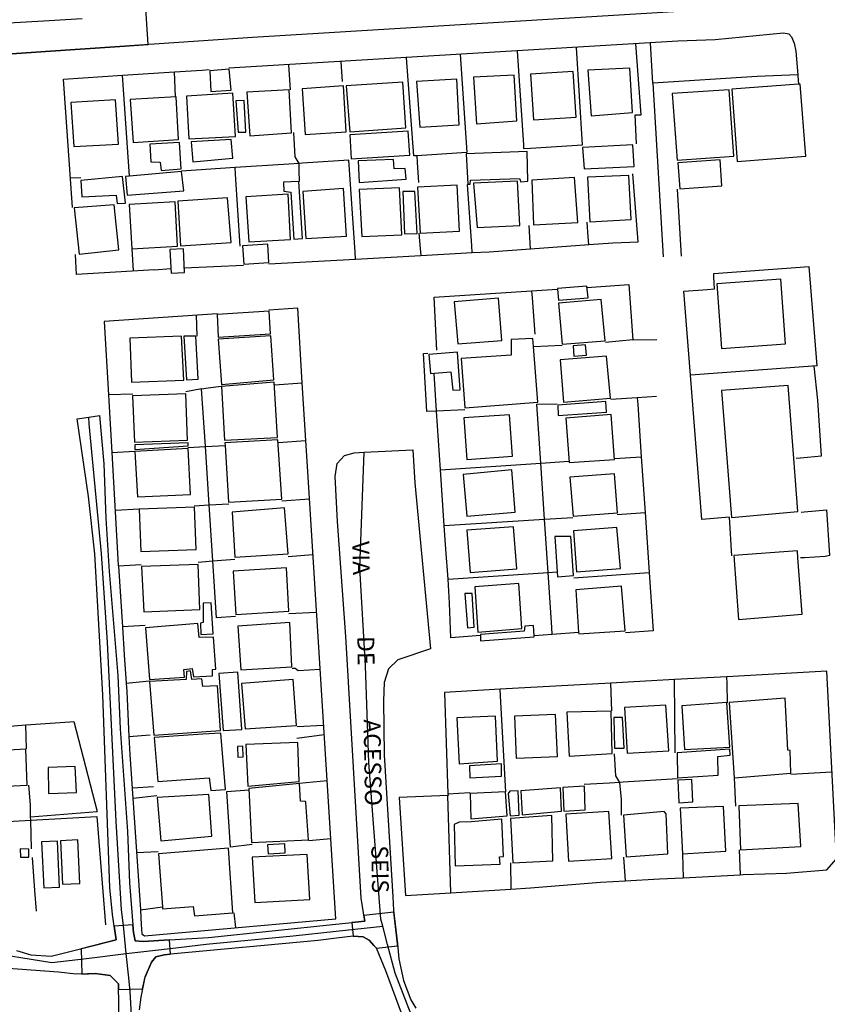
# Model space of a CAD drawing. Units: millimetres. Extents: x 185376 to 187947, y 1674277 to 1677067.
# Drawn here: x 187707 to 187826, y 1675039 to 1675185 of the extents above; entities that cross this region are included whole.
import ezdxf
from ezdxf.enums import TextEntityAlignment as Align

# ---------------------------------------------------------------- set-up
doc = ezdxf.new("R2010")
doc.units = ezdxf.units.MM
doc.header["$LTSCALE"] = 10
doc.header["$MEASUREMENT"] = 0
doc.layers.add('V-CRUZAMENTO', color=1, linetype='Continuous', plot=False)
doc.layers.add('V-EIXO_DE_LOGRADOURO', color=3, linetype='Continuous', plot=False)
for name, color, linetype in [('V-EDIFICACAO', 7, 'Continuous'), ('V-LOTE', 1, 'Continuous'), ('V-NOME_DOS_LOGRADOUROS', 7, 'Continuous'), ('V-QUADRA', 2, 'Continuous')]:
    doc.layers.add(name, color=color, linetype=linetype)
doc.styles.get("Standard").update_dxf_attribs({"font": 'ARIAL.TTF'})

msp = doc.modelspace()

# ---------------------------------------------------------------- linework, layer by layer
at = {"layer": 'V-CRUZAMENTO'}
for points in [[(187725.167, 1675191.51), (187722.78, 1675191.51), (187721.09, 1675191.85), (187720.08, 1675192.33), (187719.17, 1675193.7), (187718.61, 1675196.04), (187718.57, 1675196.52), (187718.487, 1675197.57), (187712.18, 1675197.07), (187711.94, 1675196.34), (187711.49, 1675194.95), (187710.45, 1675192.95), (187709.84, 1675192.37), (187708.57, 1675191.16), (187706.76, 1675190.22), (187704.31, 1675189.64), (187705.058, 1675180.154), (187705.64, 1675180.2), (187710.62, 1675180.54), (187721.62, 1675181.28), (187725.836, 1675181.563)], [(187762.235, 1675052.932), (187757.781, 1675052.444), (187757.91, 1675051.58), (187755.991, 1675051.378), (187756.2, 1675049.39), (187757.67, 1675049.28), (187758.56, 1675048.79), (187759.27, 1675047.99), (187759.64, 1675047.58), (187762.784, 1675047.917), (187762.75, 1675048.23)], [(187720.22, 1675043.54), (187721.43, 1675042.29), (187721.445, 1675041.481), (187721.445, 1675041.481), (187724.981, 1675041.546), (187724.981, 1675041.546), (187725.36, 1675043.36), (187726.3, 1675045.51), (187726.97, 1675046.32), (187728.21, 1675046.6), (187729.15, 1675046.69), (187729.15, 1675046.69), (187728.98, 1675048.82), (187728.98, 1675048.82), (187725.1, 1675048.59), (187723.9, 1675048.69), (187723.66, 1675049.94), (187723.57, 1675051.03), (187723.57, 1675051.03), (187720.78, 1675050.84), (187720.78, 1675050.84), (187721.08, 1675048.84), (187715.889, 1675047.519), (187715.889, 1675047.519), (187716.005, 1675043.755), (187716.005, 1675043.755), (187717.97, 1675043.82), (187720.22, 1675043.54)]]:
    msp.add_lwpolyline(points, close=True, dxfattribs=at)
at = {"layer": 'V-EDIFICACAO'}
for points in [[(187734.95, 1675177.67), (187735.13, 1675174.62), (187738.11, 1675174.8), (187737.85, 1675177.92), (187734.95, 1675177.67)], [(187774.04, 1675176.73), (187774.47, 1675169.82), (187780.47, 1675170.26), (187780.06, 1675177), (187774.04, 1675176.73)], [(187782.46, 1675177.16), (187782.9, 1675170.4), (187789.26, 1675170.77), (187788.82, 1675177.56), (187782.46, 1675177.16)], [(187790.96, 1675177.78), (187791.47, 1675170.99), (187797.61, 1675171.49), (187797.18, 1675178.07), (187790.96, 1675177.78)], [(187755.18, 1675175.42), (187755.69, 1675168.62), (187764.01, 1675169.21), (187763.54, 1675175.96), (187755.18, 1675175.42)], [(187765.57, 1675176.07), (187766.08, 1675169.31), (187771.93, 1675169.68), (187771.56, 1675176.43), (187765.57, 1675176.07)], [(187822.18, 1675175.69), (187812.32, 1675174.95), (187813.12, 1675164.23), (187823.26, 1675164.99), (187822.42, 1675175.71)], [(187731.5, 1675173.93), (187731.86, 1675167.57), (187738.76, 1675167.93), (187738.36, 1675174.33), (187731.5, 1675173.93)], [(187740.43, 1675174.51), (187740.87, 1675168.04), (187747.08, 1675168.48), (187746.72, 1675174.84), (187740.43, 1675174.51)], [(187748.64, 1675174.98), (187749.08, 1675168.22), (187755.18, 1675168.62), (187754.75, 1675175.42), (187748.64, 1675174.98)], [(187803.46, 1675174.29), (187804.22, 1675164.41), (187812.61, 1675164.99), (187811.89, 1675174.87), (187803.46, 1675174.29)], [(187714.35, 1675172.98), (187714.82, 1675166.44), (187721.43, 1675166.81), (187721, 1675173.38), (187714.35, 1675172.98)], [(187723.18, 1675173.42), (187723.61, 1675167.03), (187730.33, 1675167.46), (187729.97, 1675173.82), (187723.18, 1675173.42)], [(187738.83, 1675173.2), (187739.16, 1675168.55), (187740.29, 1675168.59), (187740.03, 1675173.27), (187738.83, 1675173.2)], [(187755.69, 1675168.19), (187755.91, 1675164.63), (187764.59, 1675165.14), (187764.34, 1675168.73), (187755.69, 1675168.19)], [(187726.08, 1675166.77), (187726.23, 1675164.16), (187727.61, 1675164.12), (187727.75, 1675162.88), (187730.73, 1675163.14), (187730.48, 1675167.03), (187726.08, 1675166.77)], [(187732.19, 1675167.13), (187732.44, 1675164.16), (187738.36, 1675164.74), (187738.11, 1675167.46), (187732.19, 1675167.13)], [(187772.95, 1675165.35), (187773.2, 1675160.85), (187773.53, 1675160.85), (187773.6, 1675161.43), (187780.83, 1675161.72), (187781.05, 1675161.21), (187782.1, 1675161.29), (187781.99, 1675165.72), (187772.95, 1675165.35)], [(187790.2, 1675166.3), (187790.42, 1675163.14), (187797.83, 1675163.47), (187797.65, 1675166.7), (187790.2, 1675166.3)], [(187756.93, 1675164.3), (187757.11, 1675161.1), (187764.08, 1675161.58), (187763.9, 1675163.18), (187762.3, 1675163.14), (187762.19, 1675164.52), (187756.93, 1675164.3)], [(187804.3, 1675164.01), (187804.59, 1675160.16), (187810.83, 1675160.6), (187810.58, 1675164.45), (187804.3, 1675164.01)], [(187723.06, 1675162.06), (187722.49, 1675162.01), (187722.74, 1675159.22), (187731.1, 1675159.87), (187730.77, 1675162.74)], [(187715.84, 1675161.4), (187716.02, 1675158.96), (187721.11, 1675159.22), (187721.22, 1675157.98), (187722.49, 1675158.05), (187722.05, 1675161.98), (187715.84, 1675161.4)], [(187745.88, 1675161.14), (187745.95, 1675159.8), (187746.97, 1675159.69), (187747.41, 1675152.71), (187748.68, 1675152.79), (187748.17, 1675161.25), (187745.88, 1675161.14)], [(187774.04, 1675161.03), (187774.58, 1675154.42), (187780.9, 1675154.71), (187780.57, 1675161.29), (187774.04, 1675161.03)], [(187782.68, 1675161.43), (187782.94, 1675154.82), (187789.47, 1675155.18), (187789, 1675161.87), (187782.68, 1675161.43)], [(187790.93, 1675161.9), (187791.25, 1675155.29), (187797.39, 1675155.62), (187797.07, 1675162.16), (187790.93, 1675161.9)], [(187748.75, 1675159.76), (187749.19, 1675152.82), (187755.22, 1675153.15), (187754.78, 1675160.2), (187748.75, 1675159.76)], [(187757.07, 1675160.05), (187757.47, 1675153.08), (187763.39, 1675153.37), (187763.06, 1675160.31), (187757.07, 1675160.05)], [(187763.54, 1675159.76), (187763.79, 1675153.51), (187765.68, 1675153.55), (187765.35, 1675159.76), (187763.54, 1675159.76)], [(187765.75, 1675160.41), (187766.12, 1675153.62), (187771.96, 1675153.88), (187771.6, 1675160.7), (187765.75, 1675160.41)], [(187723, 1675157.87), (187723.4, 1675151.26), (187730.19, 1675151.66), (187729.83, 1675158.23), (187723, 1675157.87)], [(187730.22, 1675158.34), (187730.62, 1675151.73), (187738.11, 1675152.2), (187737.6, 1675158.82), (187730.22, 1675158.34)], [(187740.32, 1675159), (187740.72, 1675152.31), (187746.94, 1675152.68), (187746.57, 1675159.36), (187740.32, 1675159)], [(187714.86, 1675157.36), (187715.62, 1675150.5), (187721.47, 1675151.11), (187720.78, 1675157.8), (187714.86, 1675157.36)], [(187729.06, 1675151.15), (187729.24, 1675147.66), (187731.21, 1675147.77), (187731.06, 1675151.26), (187729.06, 1675151.15)], [(187739.81, 1675151.7), (187740, 1675149.01), (187743.7, 1675149.23), (187743.56, 1675151.99), (187739.81, 1675151.7)], [(187810.11, 1675146.1), (187810.8, 1675136.51), (187820.28, 1675137.2), (187819.55, 1675146.79), (187810.11, 1675146.1)], [(187786.5, 1675145.31), (187786.64, 1675143.67), (187791, 1675143.99), (187790.82, 1675145.74), (187786.5, 1675145.37)], [(187771.17, 1675143.41), (187771.71, 1675137.2), (187778.21, 1675137.67), (187777.74, 1675143.96), (187771.17, 1675143.41)], [(187786.64, 1675143.2), (187787.19, 1675137.16), (187793.54, 1675137.64), (187792.93, 1675143.74), (187786.64, 1675143.2)], [(187736.04, 1675141.56), (187736.22, 1675138.18), (187743.96, 1675138.69), (187743.74, 1675142.03), (187736.04, 1675141.56)], [(187723.1, 1675138.04), (187723.36, 1675131.5), (187731.13, 1675131.82), (187730.77, 1675138.33), (187723.1, 1675138.04)], [(187731.13, 1675138.33), (187731.53, 1675131.86), (187733.24, 1675131.97), (187732.91, 1675138.33), (187731.13, 1675138.33)], [(187736.22, 1675137.86), (187736.69, 1675131.17), (187744.43, 1675131.86), (187743.99, 1675138.36), (187736.22, 1675137.86)], [(187782.92, 1675136.77), (187782.83, 1675137.96), (187779.59, 1675137.82), (187779.59, 1675135.53), (187772.22, 1675135.02), (187772.76, 1675127.68), (187783.55, 1675128.52)], [(187788.82, 1675136.87), (187788.89, 1675135.38), (187790.78, 1675135.53), (187790.64, 1675137.02), (187788.82, 1675136.87)], [(187767.42, 1675135.6), (187767.68, 1675132.77), (187770.69, 1675133.02), (187770.98, 1675130.34), (187772.07, 1675130.37), (187771.64, 1675135.97), (187767.42, 1675135.6)], [(187786.86, 1675134.84), (187787.37, 1675128.56), (187794.34, 1675129.14), (187793.72, 1675135.38), (187786.86, 1675134.84)], [(187736.69, 1675130.84), (187737.13, 1675122.89), (187745.01, 1675123.32), (187744.5, 1675131.53), (187736.69, 1675130.84)], [(187821.48, 1675120.21), (187820.64, 1675130.99), (187810.8, 1675130.26), (187812.25, 1675111.45), (187822.1, 1675112.32)], [(187723.5, 1675129.5), (187723.79, 1675122.6), (187731.68, 1675122.92), (187731.42, 1675129.79), (187723.5, 1675129.5)], [(187786.53, 1675128.08), (187786.6, 1675126.56), (187793.76, 1675127.07), (187793.65, 1675128.63), (187786.53, 1675128.08)], [(187772.58, 1675126.23), (187773.02, 1675120.05), (187779.81, 1675120.53), (187779.38, 1675126.67), (187772.58, 1675126.23)], [(187787.69, 1675126.16), (187788.2, 1675119.58), (187794.92, 1675120.05), (187794.41, 1675126.7), (187787.69, 1675126.16)], [(187723.87, 1675122.2), (187723.87, 1675121.54), (187731.75, 1675122.05), (187731.75, 1675122.49), (187723.87, 1675122.2)], [(187723.87, 1675121.22), (187724.23, 1675114.53), (187732.08, 1675114.86), (187731.75, 1675121.69), (187723.87, 1675121.22)], [(187737.23, 1675122.1), (187737.74, 1675113.73), (187745.63, 1675114.17), (187745.05, 1675122.96), (187737.2, 1675122.52)], [(187772.51, 1675117.84), (187773.02, 1675111.66), (187780.21, 1675112.24), (187779.7, 1675118.49), (187772.51, 1675117.84)], [(187788.31, 1675117.4), (187788.78, 1675111.63), (187795.36, 1675112.14), (187794.92, 1675117.91), (187788.31, 1675117.4)], [(187724.48, 1675112.68), (187724.74, 1675106.4), (187732.95, 1675106.72), (187732.69, 1675112.97), (187724.48, 1675112.68)], [(187738.25, 1675112.24), (187738.69, 1675105.56), (187746.57, 1675106.07), (187746.03, 1675112.86), (187738.25, 1675112.24)], [(187773.05, 1675109.56), (187773.56, 1675103.31), (187780.43, 1675103.82), (187779.96, 1675110.06), (187773.05, 1675109.56)], [(187788.86, 1675109.48), (187789.29, 1675103.38), (187795.8, 1675103.89), (187795.29, 1675109.96), (187788.86, 1675109.48)], [(187786.45, 1675103.37), (187786.5, 1675102.65), (187788.86, 1675102.84), (187788.46, 1675108.61), (187786.06, 1675108.61)], [(187822.09, 1675105.48), (187822.02, 1675106.5), (187812.58, 1675105.81), (187813.3, 1675096.33), (187822.71, 1675097.1)], [(187724.85, 1675104.18), (187725.18, 1675097.46), (187733.49, 1675097.82), (187733.24, 1675104.47), (187724.85, 1675104.18)], [(187738.43, 1675103.49), (187738.8, 1675097.06), (187746.68, 1675097.57), (187746.32, 1675103.96), (187738.43, 1675103.49)], [(187774.22, 1675101.16), (187774.65, 1675094.44), (187781.19, 1675094.99), (187780.76, 1675101.64), (187774.22, 1675101.16)], [(187789.61, 1675094.38), (187789.62, 1675094.19), (187796.49, 1675094.66), (187795.98, 1675101.27), (187789.18, 1675100.73)], [(187772.76, 1675100.18), (187773.13, 1675095.1), (187774.14, 1675095.17), (187773.82, 1675100.18), (187772.76, 1675100.18)], [(187733.97, 1675098.73), (187733.97, 1675095.86), (187733.57, 1675095.79), (187733.64, 1675094.08), (187735.46, 1675094.19), (187735.17, 1675098.8), (187733.97, 1675098.73)], [(187725.43, 1675095.1), (187726.05, 1675087.43), (187731.21, 1675087.76), (187731.13, 1675088.89), (187732.37, 1675089.07), (187732.55, 1675087.8), (187735.35, 1675087.98), (187735.35, 1675088.89), (187735.86, 1675088.96), (187735.53, 1675093.72), (187733.39, 1675093.64), (187733.17, 1675095.75), (187725.43, 1675095.1)], [(187739.09, 1675095.32), (187739.56, 1675088.85), (187747.12, 1675089.32), (187746.83, 1675095.86), (187739.09, 1675095.32)], [(187775.09, 1675093.93), (187775.09, 1675093.17), (187783.04, 1675093.73), (187783.02, 1675093.92), (187782.9, 1675095.42), (187781.66, 1675095.35), (187781.55, 1675094.59), (187775.09, 1675094.12)], [(187732.3, 1675087.43), (187732.09, 1675088.71), (187731.53, 1675088.63), (187731.46, 1675087.43), (187726.05, 1675087.11), (187726.66, 1675079.19), (187736.55, 1675079.84), (187736.11, 1675086.49), (187733.91, 1675086.41), (187733.77, 1675087.54), (187732.3, 1675087.43)], [(187736.29, 1675088.3), (187736.95, 1675079.84), (187739.72, 1675080.03), (187739.09, 1675088.49), (187736.29, 1675088.3)], [(187739.67, 1675086.85), (187740.18, 1675080.09), (187747.81, 1675080.6), (187747.33, 1675087.43), (187739.67, 1675086.85)], [(187796.41, 1675083.29), (187796.78, 1675076.5), (187802.95, 1675076.83), (187802.52, 1675083.62), (187796.41, 1675083.29)], [(187804.88, 1675083.51), (187805.28, 1675077.04), (187812, 1675077.41), (187811.56, 1675084.02), (187804.88, 1675083.51)], [(187812.72, 1675072.84), (187821.04, 1675073.52), (187820.93, 1675076.9), (187820.61, 1675076.97), (187820.21, 1675084.64), (187811.89, 1675084.02), (187812.65, 1675072.83)], [(187780.1, 1675081.98), (187780.36, 1675075.74), (187786.46, 1675075.99), (187786.2, 1675082.24), (187780.1, 1675081.98)], [(187787.88, 1675082.57), (187788.2, 1675076.06), (187794.6, 1675076.43), (187794.41, 1675082.75), (187787.88, 1675082.57)], [(187771.56, 1675081.73), (187771.89, 1675074.94), (187777.6, 1675075.34), (187777.3, 1675081.98), (187771.56, 1675081.73)], [(187795.32, 1675081.8), (187794.81, 1675081.8), (187794.92, 1675077.22), (187796.34, 1675077.22), (187796.09, 1675081.8), (187795.32, 1675081.8)], [(187733.93, 1675079.3), (187726.74, 1675078.82), (187727.25, 1675072.32), (187734.87, 1675072.83), (187735.13, 1675070.98), (187737.27, 1675071.12), (187736.62, 1675079.48), (187733.93, 1675079.3)], [(187740.32, 1675077.77), (187740.61, 1675071.63), (187748.21, 1675072.28), (187747.99, 1675078.1), (187740.32, 1675077.77)], [(187702.54, 1675076.79), (187702.8, 1675071.52), (187707.92, 1675071.78), (187707.7, 1675077.12), (187702.54, 1675076.79)], [(187739.05, 1675077.48), (187739.09, 1675075.92), (187739.92, 1675075.95), (187739.85, 1675077.52), (187739.05, 1675077.48)], [(187804.19, 1675076.57), (187804.26, 1675072.83), (187810.29, 1675073.23), (187810.22, 1675076.03), (187812.07, 1675076.21), (187812, 1675077.12), (187804.19, 1675076.57)], [(187773.42, 1675074.61), (187773.49, 1675072.83), (187778.18, 1675073.08), (187778.18, 1675074.94), (187773.42, 1675074.61)], [(187711.01, 1675074.36), (187711.08, 1675070.5), (187715.19, 1675070.65), (187715, 1675074.54), (187711.01, 1675074.36)], [(187740.72, 1675071.27), (187741.16, 1675063.24), (187749.59, 1675063.67), (187749.19, 1675069.2), (187749.15, 1675069.34), (187748.42, 1675069.38), (187748.24, 1675071.99), (187740.72, 1675071.27)], [(187804.3, 1675072.5), (187804.48, 1675069.12), (187806.55, 1675069.31), (187806.4, 1675072.61), (187804.3, 1675072.5)], [(187773.56, 1675070.54), (187773.64, 1675066.76), (187779.01, 1675067.2), (187778.76, 1675070.79), (187773.56, 1675070.54)], [(187779.41, 1675070.87), (187779.16, 1675070.5), (187779.45, 1675067.23), (187780.79, 1675067.31), (187780.65, 1675070.94), (187779.41, 1675070.87)], [(187781.05, 1675070.94), (187781.23, 1675067.38), (187787.08, 1675067.89), (187786.9, 1675071.38), (187781.05, 1675070.94)], [(187787.29, 1675071.41), (187787.4, 1675067.89), (187790.6, 1675068.11), (187790.49, 1675071.63), (187787.29, 1675071.41)], [(187727.14, 1675069.92), (187727.72, 1675063.53), (187735.24, 1675064.18), (187734.8, 1675070.36), (187727.14, 1675069.92)], [(187813.34, 1675068.69), (187813.6, 1675062.15), (187822.53, 1675062.69), (187822.13, 1675069.05), (187813.34, 1675068.69)], [(187787.73, 1675067.45), (187788.09, 1675060.48), (187794.52, 1675060.91), (187794.09, 1675067.85), (187787.73, 1675067.45)], [(187796.27, 1675067.31), (187796.67, 1675061.13), (187802.81, 1675061.57), (187802.59, 1675067.49), (187802.3, 1675067.85), (187796.27, 1675067.31)], [(187804.99, 1675061.57), (187811.42, 1675061.97), (187811.05, 1675068.58), (187804.66, 1675068.36)], [(187773.67, 1675066.3), (187771.93, 1675066.25), (187771.17, 1675065.93), (187771.31, 1675059.82), (187777.96, 1675060.04), (187777.89, 1675061.13), (187778.47, 1675061.2), (187778.25, 1675066.73), (187773.67, 1675066.3)], [(187779.52, 1675066.84), (187779.88, 1675060.26), (187785.81, 1675060.55), (187785.62, 1675067.27), (187779.52, 1675066.84)], [(187710.03, 1675063.38), (187710.35, 1675056.52), (187712.68, 1675056.63), (187712.39, 1675063.46), (187710.03, 1675063.38)], [(187712.82, 1675063.49), (187713.15, 1675057.1), (187715.69, 1675057.17), (187715.4, 1675063.64), (187712.82, 1675063.49)], [(187706.87, 1675062.33), (187706.9, 1675061.06), (187708.17, 1675061.1), (187708.17, 1675062.29), (187706.87, 1675062.33)], [(187727.95, 1675053.71), (187727.97, 1675053.43), (187732.48, 1675053.76), (187732.69, 1675052.38), (187738.36, 1675052.81), (187737.74, 1675062.4), (187727.35, 1675061.6)], [(187743.52, 1675062.91), (187743.59, 1675061.6), (187746.14, 1675061.75), (187746.06, 1675063.06), (187743.52, 1675062.91)], [(187741.23, 1675061.06), (187741.63, 1675054.38), (187749.8, 1675054.81), (187749.41, 1675061.5), (187741.23, 1675061.06)]]:
    msp.add_lwpolyline(points, close=True, dxfattribs=at)
at = {"layer": 'V-EIXO_DE_LOGRADOURO'}
for points in [[(187671.35, 1675182.82), (187672.52, 1675182.9), (187710.32, 1675185.08)], [(187710.32, 1675185.08), (187716.07, 1675185.41)], [(187717.11, 1675125.31), (187717.02, 1675126.32)], [(187722.15, 1675050.93), (187721.9, 1675053.3), (187721.07, 1675066.39), (187719.79, 1675092.95), (187718.9, 1675106.1), (187717.11, 1675125.31)], [(187760.07, 1675055.11), (187758.54, 1675075.13), (187758.03, 1675089.43), (187757.2, 1675103.99), (187757.84, 1675121.11)], [(187760.59, 1675050.87), (187760.32, 1675051.89), (187760.07, 1675055.11)], [(187722.59, 1675046.78), (187722.15, 1675050.93)], [(187729.08, 1675047.56), (187734.4, 1675048.2), (187747.29, 1675049.4), (187753.69, 1675050.11)], [(187753.69, 1675050.11), (187760.59, 1675050.87)], [(187761.31, 1675048.13), (187760.59, 1675050.87)], [(187631.52, 1675043.02), (187639.73, 1675044.54), (187652.05, 1675046.05), (187676.82, 1675047.41), (187689.2, 1675047.81), (187701.07, 1675047.16), (187711.54, 1675045.46), (187716.7, 1675046.08)], [(187722.59, 1675046.78), (187729.08, 1675047.56)], [(187764.85, 1675037.65), (187764.79, 1675037.78), (187762.43, 1675043.91), (187761.31, 1675048.13)], [(187716.7, 1675046.08), (187722.59, 1675046.78)], [(187722.97, 1675043.18), (187722.59, 1675046.78)], [(187723.52, 1675035.01), (187723.18, 1675041.17), (187722.97, 1675043.18)]]:
    msp.add_lwpolyline(points, dxfattribs=at)
at = {"layer": 'V-LOTE'}
for points in [[(187737.8, 1675178.09), (187804.29, 1675182.09), (187809.84, 1675182.29), (187819.95, 1675183.29), (187820.73, 1675183.17), (187821.13, 1675182.69), (187821.52, 1675181.76), (187821.77, 1675180.58)], [(187798.17, 1675166.84), (187797.99, 1675171.12), (187798.85, 1675171.16), (187798.07, 1675181.69)], [(187800.61, 1675175.84), (187800.27, 1675181.83)], [(187772.08, 1675180.15), (187773.05, 1675165.58), (187765.63, 1675165.07)], [(187780.51, 1675180.59), (187781.42, 1675166.7), (187781.46, 1675166.15)], [(187781.46, 1675166.15), (187782.49, 1675166.22), (187790.2, 1675166.7), (187789.31, 1675181.13)], [(187821.77, 1675180.58), (187822.07, 1675177.06)], [(187746.93, 1675174.83), (187746.68, 1675178.56)], [(187754.6, 1675176.08), (187754.41, 1675179.01)], [(187765.63, 1675165.07), (187765.18, 1675165.04), (187764.11, 1675179.6)], [(187713.28, 1675176.45), (187722.05, 1675177.02)], [(187722.05, 1675177.02), (187729.72, 1675177.52)], [(187723.06, 1675162.06), (187722.05, 1675177.02)], [(187729.72, 1675177.52), (187733.85, 1675177.78), (187734.87, 1675177.85)], [(187729.9, 1675173.82), (187729.72, 1675177.52)], [(187822.07, 1675177.06), (187816.08, 1675176.83), (187800.61, 1675175.84)], [(187822.07, 1675177.06), (187822.08, 1675176.9), (187822.18, 1675175.69)], [(187714.61, 1675157.39), (187713.28, 1675176.45)], [(187800.61, 1675175.84), (187802.15, 1675150.08)], [(187748.19, 1675163.93), (187747.62, 1675164.9), (187747.39, 1675168.53)], [(187748.19, 1675163.93), (187746.68, 1675163.83), (187738.73, 1675163.32)], [(187756.48, 1675150.77), (187755.56, 1675164.4), (187748.68, 1675163.96), (187748.19, 1675163.93)], [(187748.27, 1675161.28), (187748.22, 1675162.9), (187748.19, 1675163.93)], [(187765.63, 1675165.07), (187765.69, 1675164.07)], [(187765.69, 1675164.07), (187765.86, 1675161.09)], [(187738.73, 1675163.32), (187730.75, 1675162.81)], [(187738.79, 1675162.32), (187738.73, 1675163.32)], [(187715.84, 1675161.79), (187714.33, 1675161.74)], [(187739.48, 1675151.66), (187738.79, 1675162.32)], [(187791.11, 1675151.9), (187794.7, 1675152.16), (187798.42, 1675152.29), (187797.66, 1675162.38)], [(187773.85, 1675150.71), (187773.78, 1675151.71), (187773.14, 1675160.8)], [(187804.23, 1675160.14), (187804.82, 1675150.18)], [(187791.11, 1675151.9), (187791.03, 1675153.03), (187790.86, 1675155.25)], [(187782.49, 1675151.28), (187782.3, 1675154.72)], [(187765.94, 1675153.58), (187766.14, 1675151.31)], [(187723.64, 1675148), (187723.48, 1675151.26)], [(187756.55, 1675149.75), (187756.48, 1675150.77)], [(187766.14, 1675151.31), (187766.23, 1675150.28)], [(187773.85, 1675150.71), (187776.36, 1675150.84), (187782.49, 1675151.28)], [(187782.49, 1675151.28), (187791.11, 1675151.9)], [(187726.76, 1675148.18), (187715.22, 1675147.45), (187715.07, 1675150.41)], [(187743.72, 1675149.03), (187756.55, 1675149.75)], [(187756.55, 1675149.75), (187766.23, 1675150.28)], [(187766.23, 1675150.28), (187773.85, 1675150.71)], [(187726.76, 1675148.18), (187729.2, 1675148.37)], [(187731.18, 1675148.47), (187739.95, 1675148.86)], [(187809.73, 1675145.32), (187809.66, 1675147.08), (187809.64, 1675147.61), (187823.76, 1675148.63)], [(187824.93, 1675133.92), (187823.76, 1675148.63)], [(187768.61, 1675136.24), (187768.18, 1675144.13), (187782.63, 1675145.06)], [(187782.63, 1675145.06), (187786.5, 1675145.31)], [(187782.63, 1675145.06), (187782.71, 1675144.01), (187783.11, 1675138.63)], [(187790.84, 1675145.55), (187797.05, 1675145.98), (187797.63, 1675137.77)], [(187806.16, 1675132.52), (187805.22, 1675145.02), (187808.7, 1675145.25), (187809.73, 1675145.32)], [(187748.67, 1675131.4), (187747.98, 1675142.49), (187743.72, 1675142.18)], [(187736.03, 1675141.64), (187719.31, 1675140.48)], [(187733.11, 1675138.32), (187733.01, 1675141.42)], [(187719.31, 1675140.48), (187719.94, 1675129.61)], [(187797.63, 1675137.77), (187793.57, 1675137.37)], [(187797.63, 1675137.77), (187801.2, 1675137.84)], [(187782.92, 1675136.77), (187787.19, 1675137)], [(187768.56, 1675127.22), (187767.14, 1675127.16), (187766.62, 1675135.75), (187767.26, 1675135.81)], [(187824.93, 1675133.92), (187806.16, 1675132.52)], [(187825.61, 1675120.58), (187825.05, 1675128.86), (187824.53, 1675133.87)], [(187768.57, 1675127.22), (187768.21, 1675132.81)], [(187812.29, 1675105.74), (187811.98, 1675111.5), (187807.86, 1675111.16), (187806.16, 1675132.52)], [(187734.31, 1675121.95), (187733.75, 1675130.52), (187731.41, 1675130.06)], [(187733.75, 1675130.52), (187734.74, 1675130.66)], [(187734.74, 1675130.66), (187736.65, 1675130.93)], [(187744.53, 1675131.12), (187748.67, 1675131.4)], [(187749.2, 1675122.86), (187748.67, 1675131.4)], [(187723.56, 1675129.72), (187719.94, 1675129.61)], [(187719.94, 1675129.61), (187719.99, 1675128.76)], [(187798.3, 1675129.2), (187794.37, 1675128.96)], [(187801.14, 1675129.38), (187798.3, 1675129.2)], [(187798.3, 1675129.2), (187798.37, 1675128.2), (187798.89, 1675120.45)], [(187719.99, 1675128.76), (187720.43, 1675121.06)], [(187772.76, 1675127.4), (187768.57, 1675127.22)], [(187784, 1675119.52), (187783.42, 1675128.22), (187786.45, 1675128.27)], [(187768.57, 1675127.22), (187768.56, 1675127.22)], [(187769.15, 1675118.51), (187768.56, 1675127.22)], [(187731.73, 1675121.81), (187734.31, 1675121.95)], [(187734.31, 1675121.95), (187737.23, 1675122.1)], [(187734.87, 1675113.3), (187734.31, 1675121.95)], [(187745.08, 1675122.54), (187749.2, 1675122.86)], [(187749.39, 1675119.8), (187749.2, 1675122.86)], [(187720.43, 1675121.06), (187723.84, 1675121.29)], [(187720.43, 1675121.06), (187721.4, 1675104.39)], [(187794.91, 1675120.2), (187798.89, 1675120.45)], [(187798.89, 1675120.45), (187799.45, 1675112.16)], [(187821.85, 1675120.24), (187822.48, 1675120.3), (187825.61, 1675120.58)], [(187749.39, 1675119.8), (187749.39, 1675119.87)], [(187753.65, 1675051.96), (187749.39, 1675119.8)], [(187769.15, 1675118.51), (187784, 1675119.52)], [(187784, 1675119.52), (187788.18, 1675119.81)], [(187784.55, 1675111.2), (187784, 1675119.52)], [(187769.71, 1675110.28), (187769.15, 1675118.51)], [(187732.65, 1675113.16), (187734.87, 1675113.3)], [(187734.87, 1675113.3), (187737.77, 1675113.49)], [(187735.41, 1675105.01), (187734.87, 1675113.3)], [(187745.65, 1675113.93), (187749.74, 1675114.19)], [(187724.48, 1675112.68), (187720.99, 1675112.49)], [(187784.55, 1675111.2), (187788.74, 1675111.46)], [(187795.34, 1675111.88), (187799.45, 1675112.16)], [(187799.45, 1675112.16), (187800.04, 1675103.31)], [(187822.58, 1675112.25), (187823.05, 1675112.29), (187826.39, 1675112.59)], [(187826.83, 1675105.87), (187826.39, 1675112.59)], [(187769.71, 1675110.28), (187784.55, 1675111.2)], [(187769.95, 1675106.77), (187769.71, 1675110.28)], [(187785.08, 1675103.28), (187784.55, 1675111.2)], [(187746.58, 1675105.68), (187750.25, 1675105.96)], [(187770.26, 1675102.32), (187769.95, 1675106.77)], [(187822.48, 1675105.5), (187823.09, 1675105.53), (187826.14, 1675105.69), (187826.83, 1675105.87)], [(187721.4, 1675104.39), (187721.41, 1675104.22)], [(187724.81, 1675104.42), (187721.41, 1675104.22)], [(187721.41, 1675104.22), (187722.01, 1675095.25)], [(187733.23, 1675104.83), (187735.41, 1675105.01)], [(187735.41, 1675105.01), (187738.66, 1675105.28)], [(187738.79, 1675096.78), (187735.96, 1675096.55), (187735.41, 1675105.01)], [(187770.26, 1675102.32), (187785.08, 1675103.28)], [(187785.08, 1675103.28), (187786.45, 1675103.37)], [(187785.62, 1675095.11), (187785.08, 1675103.28)], [(187788.91, 1675102.49), (187800.04, 1675103.31)], [(187800.04, 1675103.31), (187800.63, 1675094.62), (187796.54, 1675094.33)], [(187770.5, 1675098.73), (187770.26, 1675102.32)], [(187775.09, 1675093.93), (187770.69, 1675093.62), (187770.5, 1675098.73)], [(187746.66, 1675097.2), (187750.78, 1675097.41)], [(187725.37, 1675095.42), (187722.01, 1675095.25)], [(187722.01, 1675095.25), (187722.29, 1675091.1)], [(187785.69, 1675094.11), (187783.02, 1675093.92)], [(187785.69, 1675094.11), (187785.62, 1675095.11)], [(187789.61, 1675094.38), (187785.69, 1675094.11)], [(187722.29, 1675091.1), (187722.58, 1675086.88)], [(187751.31, 1675088.91), (187748.05, 1675088.7), (187747.59, 1675089.06), (187747.14, 1675089.04)], [(187826.38, 1675088.64), (187811.58, 1675087.82)], [(187814.01, 1675058.52), (187820.41, 1675058.71), (187826.38, 1675059.19), (187827.84, 1675060.82), (187826.38, 1675088.64)], [(187722.58, 1675086.88), (187726.01, 1675087.22)], [(187722.58, 1675086.88), (187722.66, 1675085.63)], [(187794.37, 1675086.88), (187777.96, 1675085.97)], [(187803.79, 1675087.4), (187794.37, 1675086.88)], [(187794.52, 1675082.8), (187794.37, 1675086.88)], [(187811.58, 1675087.82), (187803.79, 1675087.4)], [(187803.92, 1675076.57), (187803.79, 1675087.4)], [(187811.6, 1675086.82), (187811.58, 1675087.82)], [(187811.65, 1675083.99), (187811.6, 1675086.82)], [(187722.66, 1675085.63), (187722.97, 1675078.98)], [(187777.96, 1675085.97), (187769.74, 1675085.52)], [(187769.74, 1675085.52), (187770.25, 1675070.47)], [(187778.82, 1675070.75), (187778.02, 1675084.95), (187777.96, 1675085.97)], [(187699.83, 1675080.08), (187707.71, 1675080.68)], [(187707.71, 1675080.68), (187714.2, 1675081.17)], [(187707.81, 1675077.16), (187707.71, 1675080.68)], [(187714.2, 1675081.17), (187714.83, 1675081.22), (187718.27, 1675067.85)], [(187722.97, 1675078.98), (187726.14, 1675079.2)], [(187747.85, 1675078.72), (187751.91, 1675079.29)], [(187751.83, 1675080.6), (187747.89, 1675080.39)], [(187722.97, 1675078.98), (187723.1, 1675076.31)], [(187723.1, 1675076.31), (187724.68, 1675053.29)], [(187795.72, 1675072.16), (187795.12, 1675073.13), (187794.91, 1675076.42)], [(187821.06, 1675073.38), (187827.12, 1675073.73)], [(187748.22, 1675072.06), (187752.35, 1675072.43)], [(187795.72, 1675072.16), (187794.19, 1675072.07), (187790.45, 1675071.84)], [(187804.27, 1675072.68), (187796.19, 1675072.19), (187795.72, 1675072.16)], [(187795.95, 1675067.29), (187795.95, 1675069.7), (187795.82, 1675071.13), (187795.72, 1675072.16)], [(187812.9, 1675068.67), (187812.72, 1675072.84)], [(187708.41, 1675067.08), (187708.37, 1675068.85), (187708.15, 1675071.75)], [(187723.5, 1675071.34), (187726.64, 1675071.55)], [(187741.23, 1675062.98), (187738.05, 1675062.55), (187737.47, 1675070.84), (187740.73, 1675071.08)], [(187770.25, 1675070.47), (187773.5, 1675070.67)], [(187770.25, 1675070.47), (187770.26, 1675070.25)], [(187727.12, 1675070.18), (187723.62, 1675069.79)], [(187770.25, 1675070.25), (187763, 1675069.95)], [(187763, 1675069.95), (187763.94, 1675055.4)], [(187770.26, 1675070.25), (187770.25, 1675070.25)], [(187770.67, 1675055.81), (187770.25, 1675070.25)], [(187708.41, 1675067.08), (187718.27, 1675067.85)], [(187700.71, 1675066.14), (187708.43, 1675066.57)], [(187708.43, 1675066.57), (187708.41, 1675067.08)], [(187708.43, 1675066.57), (187718.24, 1675067.11)], [(187708.53, 1675062.34), (187708.43, 1675066.57)], [(187718.24, 1675067.11), (187719.49, 1675051.06)], [(187749.61, 1675063.54), (187752.89, 1675063.87)], [(187724.1, 1675061.79), (187727.32, 1675061.92)], [(187813.4, 1675062.15), (187813.52, 1675058.49)], [(187708.62, 1675061.04), (187708.99, 1675056.15)], [(187779.51, 1675060.25), (187779.57, 1675056.36)], [(187796.28, 1675061.08), (187796.51, 1675057.59)], [(187804.99, 1675061.57), (187805.08, 1675058.04)], [(187782.48, 1675056.54), (187792.85, 1675057.39)], [(187792.85, 1675057.39), (187796.51, 1675057.59)], [(187796.51, 1675057.59), (187801.6, 1675057.86)], [(187801.6, 1675057.86), (187805.08, 1675058.04)], [(187805.08, 1675058.04), (187813.52, 1675058.49)], [(187813.52, 1675058.49), (187814.01, 1675058.52)], [(187708.99, 1675056.15), (187709.23, 1675053.06)], [(187770.67, 1675055.81), (187779.57, 1675056.36)], [(187779.57, 1675056.36), (187782.48, 1675056.54)], [(187763.94, 1675055.4), (187770.67, 1675055.81)], [(187724.68, 1675053.29), (187727.95, 1675053.71)], [(187724.68, 1675053.29), (187724.68, 1675053.23)], [(187724.68, 1675053.23), (187724.81, 1675051.11)], [(187724.9, 1675049.7), (187725.31, 1675049.44), (187753.65, 1675051.96)], [(187738.53, 1675052.85), (187738.75, 1675050.64)], [(187724.81, 1675051.11), (187724.9, 1675049.7)]]:
    msp.add_lwpolyline(points, dxfattribs=at)
at = {"layer": 'V-QUADRA'}
for points in [[(187819.89, 1675187.39), (187741.27, 1675182.6), (187721.62, 1675181.28), (187721.62, 1675181.28), (187710.62, 1675180.54), (187710.62, 1675180.54), (187705.64, 1675180.2)], [(187706.3, 1675047.24), (187708.44, 1675046.61), (187711.45, 1675046.39), (187716.6, 1675047.7), (187716.6, 1675047.7), (187721.08, 1675048.84), (187720.78, 1675050.84), (187720.78, 1675050.84), (187720.52, 1675052.58), (187720.16, 1675056.59), (187719.11, 1675085.15), (187717.91, 1675106.06), (187717, 1675114.56), (187715.3, 1675126.06), (187717.02, 1675126.32), (187717.02, 1675126.32), (187718.62, 1675126.56), (187718.62, 1675126.56), (187719.28, 1675119.41), (187719.56, 1675111.32), (187720.04, 1675103.43), (187721.31, 1675088), (187721.66, 1675080.11), (187722.76, 1675064.89), (187723.07, 1675057.28), (187723.57, 1675051.03), (187723.57, 1675051.03), (187723.66, 1675049.94), (187723.9, 1675048.69), (187725.1, 1675048.59), (187728.98, 1675048.82), (187728.98, 1675048.82), (187734.76, 1675049.17), (187734.76, 1675049.17), (187753.63, 1675051.13), (187753.63, 1675051.13), (187757.91, 1675051.58), (187757.4, 1675055), (187757.4, 1675055), (187757.4, 1675055.02), (187755.13, 1675093.8), (187753.87, 1675110.83), (187753.55, 1675117.54), (187753.83, 1675119.44), (187754.91, 1675120.62), (187756.34, 1675121.03), (187757.84, 1675121.11), (187757.84, 1675121.11), (187765.06, 1675121.49), (187765.34, 1675116.56), (187767.68, 1675091.95), (187767.68, 1675091.95), (187762.84, 1675090.36), (187761.42, 1675089.03), (187760.79, 1675086.97), (187760.72, 1675084.27), (187760.82, 1675076.25), (187761.72, 1675060.87), (187762.08, 1675055.2), (187762.08, 1675055.2), (187762.2, 1675053.25), (187762.75, 1675048.23), (187762.75, 1675048.23), (187762.99, 1675045.99), (187763.67, 1675042.82), (187764.73, 1675039.94), (187765.5, 1675038.7)], [(187763.5, 1675037.54), (187761.05, 1675044.22), (187759.64, 1675047.58), (187759.27, 1675047.99), (187759.27, 1675047.99), (187758.56, 1675048.79), (187757.67, 1675049.28), (187756.2, 1675049.39), (187753.74, 1675049.08), (187753.74, 1675049.08), (187751.04, 1675048.74), (187729.15, 1675046.69), (187729.15, 1675046.69), (187728.21, 1675046.6), (187726.97, 1675046.32), (187726.3, 1675045.51), (187725.36, 1675043.36), (187725.35, 1675043.31), (187725.35, 1675043.31), (187724.73, 1675040.35), (187724.51, 1675038.43)], [(187721.55, 1675035.91), (187721.43, 1675042.29), (187720.69, 1675043.06), (187720.69, 1675043.06), (187720.22, 1675043.54), (187717.97, 1675043.82), (187716.84, 1675043.78), (187716.84, 1675043.78), (187715.17, 1675043.73), (187712.52, 1675044.05), (187704.42, 1675044.61)]]:
    msp.add_lwpolyline(points, dxfattribs=at)

# ---------------------------------------------------------------- texts
at = {"layer": 'V-NOME_DOS_LOGRADOUROS'}
for s, p in [('VIA', (187755.3, 1675107.91)), ('DE', (187756.03, 1675093.83)), ('ACESSO', (187756.96, 1675081.5)), ('SEIS', (187758.1, 1675062.8))]:
    msp.add_text(s, height=2.5, rotation=271, dxfattribs=at).set_placement(p, align=Align.BOTTOM_LEFT)

doc.saveas('drawing.dxf')
